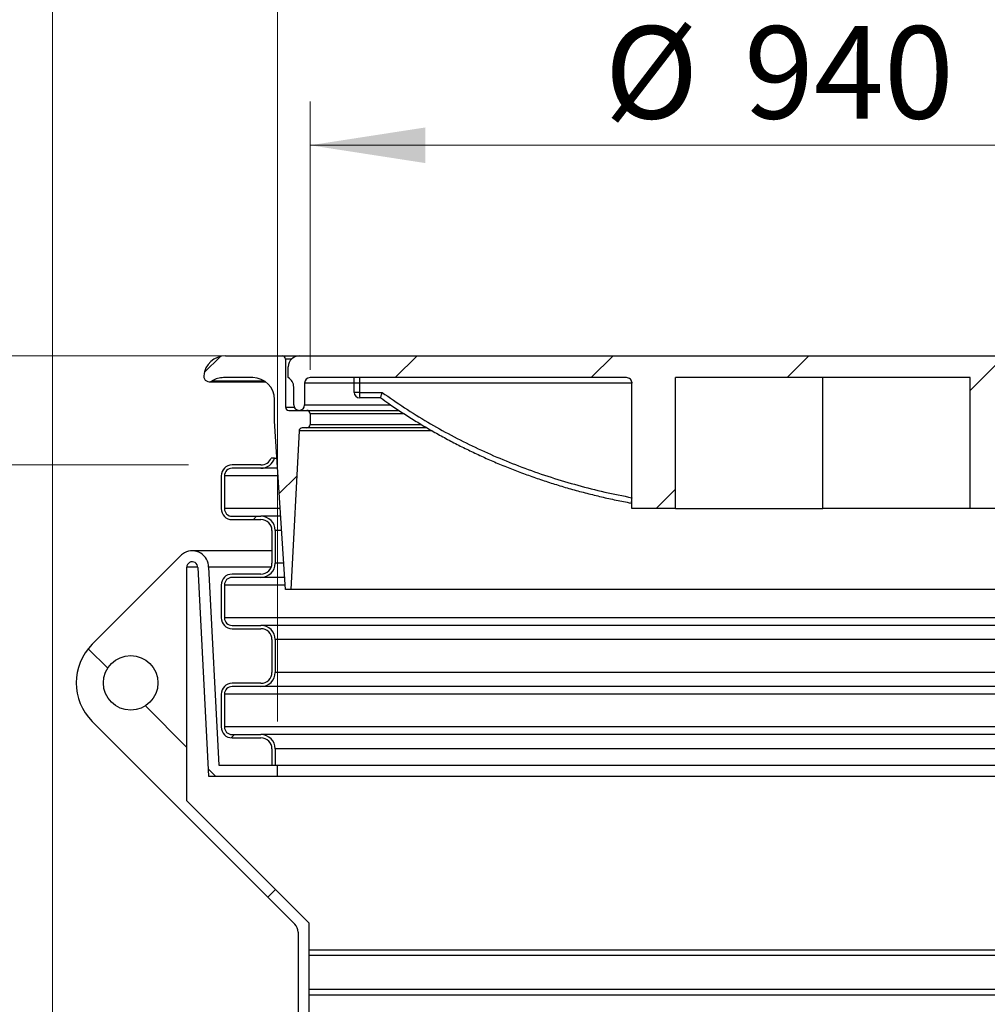
# Model space of a CAD drawing. Units: millimetres. Extents: x 8 to 201, y 4 to 288.
# Drawn here: x 142 to 164, y 239 to 262 of the extents above; entities that cross this region are included whole.
import ezdxf

# ---------------------------------------------------------------- set-up
doc = ezdxf.new("R2010")
doc.units = ezdxf.units.MM
doc.styles.add('SLDTEXTSTYLE1', font='TXT', dxfattribs={"width": 0.75})
doc.dimstyles.new('SLDDIMSTYLE0', dxfattribs={"dimtxt": 2.116667, "dimasz": 2.64, "dimexe": 0, "dimexo": 0.0625, "dimgap": 0.529167, "dimtad": 1, "dimlfac": 40, "dimrnd": 1e-09, "dimzin": 12, "dimdsep": 46, "dimtxsty": 'SLDTEXTSTYLE1', "dimsah": 1, "dimcen": 0.09, "dimadec": 0, "dimazin": 3, "dimtfac": 1, "dimtofl": 0, "dimtmove": 0, "dimatfit": 3, "dimfxl": 0, "dimfrac": 2, "dimtolj": 1, "dimtzin": 12, "dimarcsym": 0})
doc.dimstyles.new('SLDDIMSTYLE1', dxfattribs={"dimtxt": 2.116667, "dimasz": 2.64, "dimexe": 0, "dimexo": 0.0625, "dimgap": 0.529167, "dimtad": 1, "dimlfac": 40, "dimrnd": 1e-09, "dimzin": 12, "dimdsep": 46, "dimtxsty": 'SLDTEXTSTYLE1', "dimsah": 1, "dimcen": 0.09, "dimadec": 0, "dimazin": 3, "dimtfac": 1, "dimtmove": 0, "dimatfit": 0, "dimfxl": 0, "dimfrac": 2, "dimtolj": 1, "dimtzin": 12, "dimarcsym": 0})

# ---------------------------------------------------------------- blocks, each defined once
blk = doc.blocks.new('_D_1')
at = {"color": 7, "linetype": 'Continuous', "lineweight": 0}
for p, q in [((148.361, 253.76), (148.361, 259.907)), ((171.861, 253.76), (171.861, 259.907)), ((148.361, 258.907), (171.861, 258.907))]:
    blk.add_line(p, q, dxfattribs=at)
at = {"color": 7, "linetype": 'Continuous', "lineweight": 18}
for points in [[(148.361, 258.907), (151.001, 258.499), (151.001, 259.315)], [(171.861, 258.907), (169.221, 259.315), (169.221, 258.499)]]:
    blk.add_solid(points, dxfattribs=at)
at = {"color": 7, "linetype": 'Continuous', "lineweight": 18, "char_height": 2.1167, "attachment_point": 1, "style": 'SLDTEXTSTYLE1'}
for s, insert in [('%%c', (155.107, 261.635)), ('940', (158.302, 261.635))]:
    blk.add_mtext(s, dxfattribs=dict(at, insert=insert))
blk = doc.blocks.new('_D_2')
at = {"color": 7, "linetype": 'Continuous', "lineweight": 0}
for p, q in [((147.611, 245.71), (147.611, 265.17)), ((172.611, 245.71), (172.611, 265.17)), ((147.611, 264.17), (172.611, 264.17))]:
    blk.add_line(p, q, dxfattribs=at)
at = {"color": 7, "linetype": 'Continuous', "lineweight": 18}
for points in [[(147.611, 264.17), (150.251, 263.762), (150.251, 264.578)], [(172.611, 264.17), (169.971, 264.578), (169.971, 263.762)]]:
    blk.add_solid(points, dxfattribs=at)
at = {"color": 7, "linetype": 'Continuous', "lineweight": 18, "char_height": 2.1167, "attachment_point": 1, "style": 'SLDTEXTSTYLE1'}
for s, insert in [('%%c', (154.325, 266.899)), ('1000', (157.52, 266.899))]:
    blk.add_mtext(s, dxfattribs=dict(at, insert=insert))
blk = doc.blocks.new('_D_6')
at = {"color": 7, "linetype": 'Continuous', "lineweight": 0}
for p, q in [((136.054, 254.085), (136.054, 262.252)), ((147.111, 254.085), (135.054, 254.085)), ((136.054, 251.585), (136.054, 254.085)), ((145.574, 251.585), (135.054, 251.585)), ((136.054, 251.585), (136.054, 246.505))]:
    blk.add_line(p, q, dxfattribs=at)
at = {"color": 7, "linetype": 'Continuous', "lineweight": 18}
for points in [[(136.054, 254.085), (136.462, 256.725), (135.646, 256.725)], [(136.054, 251.585), (135.646, 248.945), (136.462, 248.945)]]:
    blk.add_solid(points, dxfattribs=at)
at = {"color": 7, "linetype": 'Continuous', "lineweight": 18, "insert": (133.326, 257.56), "char_height": 2.1167, "attachment_point": 1, "rotation": 90, "style": 'SLDTEXTSTYLE1'}
blk.add_mtext('100', dxfattribs=at)
blk = doc.blocks.new('_D_7')
at = {"color": 7, "linetype": 'Continuous', "lineweight": 0}
for p, q in [((142.461, 228.655), (142.461, 271.17)), ((180.386, 229.198), (180.386, 271.17)), ((142.461, 270.17), (180.386, 270.17))]:
    blk.add_line(p, q, dxfattribs=at)
at = {"color": 7, "linetype": 'Continuous', "lineweight": 18}
for points in [[(142.461, 270.17), (145.101, 269.762), (145.101, 270.578)], [(180.386, 270.17), (177.746, 270.578), (177.746, 269.762)]]:
    blk.add_solid(points, dxfattribs=at)
at = {"color": 7, "linetype": 'Continuous', "lineweight": 18, "insert": (158.905, 272.899), "char_height": 2.1167, "attachment_point": 1, "style": 'SLDTEXTSTYLE1'}
blk.add_mtext('1517', dxfattribs=at)

msp = doc.modelspace()

# ---------------------------------------------------------------- hatches: boundary and pattern name
at = {"linetype": 'Continuous', "lineweight": 18}
h = msp.add_hatch(dxfattribs=at)
h.set_pattern_fill('ANSI31', style=0)
edge = h.paths.add_edge_path(flags=0)
edge.add_line((147.54882, 252.58455), (147.79882, 248.73455))
edge.add_line((147.79882, 248.73455), (147.92382, 248.73455))
edge.add_line((147.92382, 248.73455), (148.10771, 252.36334))
edge.add_arc((148.18262, 252.35955), 0.075, 90, 177.098979, ccw=False)
edge.add_line((148.18262, 252.43455), (148.28632, 252.43455))
edge.add_arc((148.28632, 252.50955), 0.075, 270, 360)
edge.add_line((148.36132, 252.50955), (148.36132, 252.75955))
edge.add_arc((148.28632, 252.75955), 0.075, 0, 90)
edge.add_line((148.28632, 252.83455), (147.87382, 252.83455))
edge.add_arc((147.87382, 252.90955), 0.075, 180, 270, ccw=False)
edge.add_line((147.79882, 252.90955), (147.79882, 254.00955))
edge.add_arc((147.72382, 254.00955), 0.075, 0, 90)
edge.add_line((147.72382, 254.08455), (146.42382, 254.08455))
edge.add_arc((146.42382, 253.58455), 0.5, 90, 175.376881)
edge.add_arc((146.05004, 253.61477), 0.125, 175.376881, 301.966188)
edge.add_arc((146.38093, 253.08455), 0.5, 90, 121.966188, ccw=False)
edge.add_line((146.38093, 253.58455), (147.04882, 253.58455))
edge.add_arc((147.04882, 253.08455), 0.5, 0, 90, ccw=False)
edge.add_line((147.54882, 253.08455), (147.54882, 252.58455))
h = msp.add_hatch(dxfattribs=at)
h.set_pattern_fill('ANSI31', style=0)
edge = h.paths.add_edge_path(flags=0)
edge.add_line((163.48632, 250.58455), (164.48632, 250.58455))
edge.add_line((164.48632, 250.58455), (164.48632, 253.45955))
edge.add_ellipse((164.6114, 253.45955), major_axis=(-0.12508, 0), ratio=0.99939083, start_angle=270, end_angle=360, ccw=False)
edge.add_line((164.6114, 253.58455), (171.86132, 253.58455))
edge.add_arc((171.86132, 253.45955), 0.125, 0, 90, ccw=False)
edge.add_line((171.98632, 253.45955), (171.98632, 252.95955))
edge.add_arc((172.11132, 252.95955), 0.125, 180, 270)
edge.add_arc((172.11132, 252.95955), 0.125, 270, 360)
edge.add_line((172.23632, 252.95955), (172.23632, 253.36804))
edge.add_arc((172.48632, 253.36804), 0.25, 120, 180, ccw=False)
edge.add_line((172.36132, 253.58455), (172.36132, 253.83455))
edge.add_arc((172.11132, 253.83455), 0.25, 0, 90)
edge.add_line((172.11132, 254.08455), (148.11132, 254.08455))
edge.add_arc((148.11132, 253.83455), 0.25, 90, 180)
edge.add_line((147.86132, 253.83455), (147.86132, 253.58455))
edge.add_arc((147.73632, 253.36804), 0.25, 0, 60, ccw=False)
edge.add_line((147.98632, 253.36804), (147.98632, 252.95955))
edge.add_arc((148.11132, 252.95955), 0.125, 180, 270)
edge.add_arc((148.11132, 252.95955), 0.125, 270, 360)
edge.add_line((148.23632, 252.95955), (148.23632, 253.45955))
edge.add_arc((148.36132, 253.45955), 0.125, 90, 180, ccw=False)
edge.add_line((148.36132, 253.58455), (155.61125, 253.58455))
edge.add_ellipse((155.61125, 253.45955), major_axis=(-0.12508, 0), ratio=0.99939083, start_angle=180, end_angle=270, ccw=False)
edge.add_line((155.73632, 253.45955), (155.73632, 250.58455))
edge.add_line((155.73632, 250.58455), (156.73632, 250.58455))
edge.add_line((156.73632, 250.58455), (156.73632, 253.58455))
edge.add_line((156.73632, 253.58455), (163.48632, 253.58455))
edge.add_line((163.48632, 253.58455), (163.48632, 250.58455))
h = msp.add_hatch(dxfattribs=at)
h.set_pattern_fill('ANSI34', angle=3e-322, style=0)
edge = h.paths.add_edge_path(flags=0)
edge.add_line((146.32382, 251.33455), (146.32382, 250.58455))
edge.add_arc((146.57382, 250.58455), 0.25, 180, 270)
edge.add_line((146.57382, 250.33455), (147.23632, 250.33455))
edge.add_arc((147.23632, 250.08455), 0.25, 0, 90, ccw=False)
edge.add_line((147.48632, 250.08455), (147.48632, 249.33455))
edge.add_arc((147.23632, 249.33455), 0.25, 270, 360, ccw=False)
edge.add_line((147.23632, 249.08455), (146.57382, 249.08455))
edge.add_arc((146.57382, 248.83455), 0.25, 90, 180)
edge.add_line((146.32382, 248.83455), (146.32382, 248.08455))
edge.add_arc((146.57382, 248.08455), 0.25, 180, 270)
edge.add_line((146.57382, 247.83455), (147.23632, 247.83455))
edge.add_arc((147.23632, 247.58455), 0.25, 0, 90, ccw=False)
edge.add_line((147.48632, 247.58455), (147.48632, 246.83455))
edge.add_arc((147.23632, 246.83455), 0.25, 270, 360, ccw=False)
edge.add_line((147.23632, 246.58455), (146.57382, 246.58455))
edge.add_arc((146.57382, 246.33455), 0.25, 90, 180)
edge.add_line((146.32382, 246.33455), (146.32382, 245.58455))
edge.add_arc((146.57382, 245.58455), 0.25, 180, 270)
edge.add_line((146.57382, 245.33455), (147.23632, 245.33455))
edge.add_arc((147.23632, 245.08455), 0.25, 0, 90, ccw=False)
edge.add_line((147.48632, 245.08455), (147.48632, 244.70955))
edge.add_line((147.48632, 244.70955), (147.56132, 244.70955))
edge.add_line((147.56132, 244.70955), (147.56132, 245.08455))
edge.add_arc((147.23632, 245.08455), 0.325, 0, 90)
edge.add_line((147.23632, 245.40955), (146.57382, 245.40955))
edge.add_arc((146.57382, 245.58455), 0.175, 180, 270, ccw=False)
edge.add_line((146.39882, 245.58455), (146.39882, 246.33455))
edge.add_arc((146.57382, 246.33455), 0.175, 90, 180, ccw=False)
edge.add_line((146.57382, 246.50955), (147.23632, 246.50955))
edge.add_arc((147.23632, 246.83455), 0.325, 270, 360)
edge.add_line((147.56132, 246.83455), (147.56132, 247.58455))
edge.add_arc((147.23632, 247.58455), 0.325, 0, 90)
edge.add_line((147.23632, 247.90955), (146.57382, 247.90955))
edge.add_arc((146.57382, 248.08455), 0.175, 180, 270, ccw=False)
edge.add_line((146.39882, 248.08455), (146.39882, 248.83455))
edge.add_arc((146.57382, 248.83455), 0.175, 90, 180, ccw=False)
edge.add_line((146.57382, 249.00955), (147.23632, 249.00955))
edge.add_arc((147.23632, 249.33455), 0.325, 270, 360)
edge.add_line((147.56132, 249.33455), (147.56132, 250.08455))
edge.add_arc((147.23632, 250.08455), 0.325, 0, 90)
edge.add_line((147.23632, 250.40955), (146.57382, 250.40955))
edge.add_arc((146.57382, 250.58455), 0.175, 180, 270, ccw=False)
edge.add_line((146.39882, 250.58455), (146.39882, 251.33455))
edge.add_arc((146.57382, 251.33455), 0.175, 90, 180, ccw=False)
edge.add_line((146.57382, 251.50955), (147.23632, 251.50955))
edge.add_arc((147.23632, 251.83455), 0.325, 270, 343.326166)
edge.add_line((147.54766, 251.7413), (147.46828, 251.7413))
edge.add_arc((147.23632, 251.83455), 0.25, 270, 338.099246, ccw=False)
edge.add_line((147.23632, 251.58455), (146.57382, 251.58455))
edge.add_arc((146.57382, 251.33455), 0.25, 90, 180)
h = msp.add_hatch(dxfattribs=at)
h.set_pattern_fill('DIN 128 Plastic', style=0, pattern_type=2)
h.set_pattern_definition([(45, (0, 0), (-6.7352, 6.7352), []), (135, (0, 0), (-6.7352, -6.7352), [])])
edge = h.paths.add_edge_path(flags=0)
edge.add_line((146.27382, 244.70955), (146.03632, 249.24132))
edge.add_arc((145.66132, 249.24132), 0.375, 0, 117.818139)
edge.add_arc((145.66132, 249.24132), 0.375, 117.818139, 135)
edge.add_line((145.39616, 249.50648), (143.36754, 247.47787))
edge.add_arc((144.25142, 246.59398), 1.25, 135, 225)
edge.add_line((143.36754, 245.7101), (148.0131, 241.06454))
edge.add_arc((147.83632, 240.88776), 0.25, 0, 45, ccw=False)
edge.add_line((148.08632, 240.88776), (148.08632, 227.99132))
edge.add_arc((147.83632, 227.99132), 0.25, 270, 360, ccw=False)
edge.add_line((147.83632, 227.74132), (142.61132, 227.74132))
edge.add_line((142.61132, 227.74132), (142.46132, 227.65472))
edge.add_line((142.46132, 227.65472), (142.46132, 227.49132))
edge.add_line((142.46132, 227.49132), (148.08632, 227.49132))
edge.add_arc((148.08632, 227.74132), 0.25, 270, 360)
edge.add_line((148.33632, 227.74132), (148.33632, 241.09487))
edge.add_line((148.33632, 241.09487), (145.53632, 243.89487))
edge.add_line((145.53632, 243.89487), (145.53632, 249.24132))
edge.add_arc((145.66132, 249.24132), 0.125, -2.19734, 180, ccw=False)
edge.add_line((145.78623, 249.23652), (146.03658, 244.45955))
edge.add_line((146.03658, 244.45955), (147.61132, 244.45955))
edge.add_line((147.61132, 244.45955), (147.61132, 244.70955))
edge.add_line((147.61132, 244.70955), (146.27382, 244.70955))
edge = h.paths.add_edge_path(flags=0)
edge.add_arc((144.25142, 246.59398), 0.625, 0, 360)

# ---------------------------------------------------------------- linework, layer by layer
at = {"color": 7, "linetype": 'Continuous', "lineweight": 25}
for p, q in [((146.42382, 254.08455), (147.72382, 254.08455)), ((147.72382, 254.08455), (148.11132, 254.08455)), ((147.79882, 254.00955), (147.79882, 252.90955)), ((147.93279, 254.00955), (147.79882, 254.00955)), ((148.11132, 254.08455), (172.11132, 254.08455)), ((147.86132, 253.58455), (147.86132, 253.83455)), ((146.05004, 253.48977), (147.34173, 253.48977)), ((146.11622, 253.50873), (147.31353, 253.50873)), ((147.04882, 253.58455), (146.38093, 253.58455)), ((155.61125, 253.58455), (148.36132, 253.58455)), ((149.37273, 253.45955), (149.37273, 253.58455)), ((155.73437, 253.48153), (155.73444, 253.45955)), ((163.48632, 253.58455), (156.73632, 253.58455)), ((156.73632, 250.58455), (156.73632, 253.58455)), ((160.11132, 250.58455), (160.11132, 253.58455)), ((163.48632, 250.58455), (163.48632, 253.58455)), ((147.98632, 252.95955), (147.98632, 253.36804)), ((148.23632, 253.45955), (148.23632, 252.95955)), ((149.37273, 253.45955), (148.23632, 253.45955)), ((149.49336, 253.45955), (149.37273, 253.45955)), ((149.37273, 253.24639), (149.37273, 253.45955)), ((149.49336, 253.45955), (149.49336, 253.24639)), ((155.73444, 253.45955), (149.49336, 253.45955)), ((155.73444, 250.83548), (155.73444, 253.45955)), ((155.73632, 250.58455), (155.73632, 253.45955)), ((147.54882, 252.58455), (147.54882, 253.08455)), ((149.49336, 253.24639), (149.37273, 253.24639)), ((149.49336, 253.24639), (150.01395, 253.24639)), ((149.97816, 253.12139), (149.49773, 253.12139)), ((147.79882, 252.90955), (147.99676, 252.90955)), ((147.87382, 252.83455), (148.28632, 252.83455)), ((148.23632, 252.95955), (150.20858, 252.95955)), ((148.28632, 252.83455), (150.39543, 252.83455)), ((147.79882, 248.73455), (147.54882, 252.58455)), ((148.36132, 252.75955), (148.36132, 252.50955)), ((150.5094, 252.75955), (148.36132, 252.75955)), ((148.10771, 252.36334), (147.92382, 248.73455)), ((151.16157, 252.36334), (148.10771, 252.36334)), ((148.28632, 252.43455), (148.18262, 252.43455)), ((151.03947, 252.43455), (148.28632, 252.43455)), ((148.36132, 252.50955), (150.91145, 252.50955)), ((147.54766, 251.7413), (147.46828, 251.7413)), ((147.54766, 251.7413), (147.60358, 251.7413)), ((147.23632, 251.58455), (146.57382, 251.58455)), ((147.23632, 251.50955), (146.57382, 251.50955)), ((147.61863, 251.50955), (147.23632, 251.50955)), ((146.32382, 251.33455), (146.32382, 250.58455)), ((146.39882, 251.33455), (146.39882, 250.58455)), ((147.62999, 251.33455), (146.39882, 251.33455)), ((147.67869, 250.58455), (146.39882, 250.58455)), ((156.73632, 250.58455), (155.73632, 250.58455)), ((156.73632, 250.58455), (160.11132, 250.58455)), ((163.48632, 250.58455), (160.11132, 250.58455)), ((164.48632, 250.58455), (163.48632, 250.58455)), ((146.57382, 250.40955), (147.23632, 250.40955)), ((146.57382, 250.33455), (147.23632, 250.33455)), ((147.69006, 250.40955), (147.23632, 250.40955)), ((147.48632, 250.08455), (147.48632, 249.33455)), ((147.56132, 250.08455), (147.56132, 249.33455)), ((147.71116, 250.08455), (147.56132, 250.08455)), ((145.39616, 249.50648), (143.36754, 247.47787)), ((147.48632, 249.61632), (145.66132, 249.61632)), ((145.53632, 243.89487), (145.53632, 249.24132)), ((145.78632, 249.24132), (145.53632, 249.24132)), ((145.78623, 249.23652), (146.03658, 244.45955)), ((147.46829, 249.24132), (146.03632, 249.24132)), ((146.03632, 249.24132), (146.27382, 244.70955)), ((147.75986, 249.33455), (147.56132, 249.33455)), ((147.23632, 249.08455), (146.57382, 249.08455)), ((147.23632, 249.00955), (146.57382, 249.00955)), ((147.78096, 249.00955), (147.23632, 249.00955)), ((146.32382, 248.83455), (146.32382, 248.08455)), ((146.39882, 248.83455), (146.39882, 248.08455)), ((147.79233, 248.83455), (146.39882, 248.83455)), ((147.92382, 248.73455), (147.79882, 248.73455)), ((170.6009, 248.73455), (147.92382, 248.73455)), ((170.62258, 248.08455), (146.39882, 248.08455)), ((146.57382, 247.90955), (147.23632, 247.90955)), ((170.62842, 247.90955), (147.23632, 247.90955)), ((146.57382, 247.83455), (147.23632, 247.83455)), ((147.48632, 247.58455), (147.48632, 246.83455)), ((147.56132, 247.58455), (147.56132, 246.83455)), ((170.63926, 247.58455), (147.56132, 247.58455)), ((170.66427, 246.83455), (147.56132, 246.83455)), ((147.23632, 246.58455), (146.57382, 246.58455)), ((147.23632, 246.50955), (146.57382, 246.50955)), ((170.67511, 246.50955), (147.23632, 246.50955)), ((146.32382, 246.33455), (146.32382, 245.58455)), ((146.39882, 246.33455), (146.39882, 245.58455)), ((170.68095, 246.33455), (146.39882, 246.33455)), ((143.36754, 245.7101), (148.0131, 241.06454)), ((170.70596, 245.58455), (146.39882, 245.58455)), ((146.57382, 245.40955), (147.23632, 245.40955)), ((170.7118, 245.40955), (147.23632, 245.40955)), ((146.57382, 245.33455), (147.23632, 245.33455)), ((147.48632, 245.08455), (147.48632, 244.70955)), ((147.56132, 245.08455), (147.56132, 244.70955)), ((170.72263, 245.08455), (147.56132, 245.08455)), ((146.27382, 244.70955), (147.61132, 244.70955)), ((147.48632, 244.70955), (147.56132, 244.70955)), ((147.61132, 244.45955), (147.61132, 244.70955)), ((147.61132, 244.70955), (169.6721, 244.70955)), ((146.03658, 244.45955), (147.61132, 244.45955)), ((147.61132, 244.45955), (168.69234, 244.45955)), ((145.53632, 243.89487), (148.33632, 241.09487)), ((148.33632, 241.09487), (148.33632, 227.74132)), ((148.08632, 240.88776), (148.08632, 227.99132)), ((148.33632, 240.47889), (170.87624, 240.47889)), ((170.88057, 240.34926), (148.33632, 240.34926)), ((170.90656, 239.56984), (148.33632, 239.56984)), ((170.91088, 239.44021), (148.33632, 239.44021))]:
    msp.add_line(p, q, dxfattribs=at)
msp.add_circle((144.25142, 246.59398), 0.625, dxfattribs=at)
for centre, radius, start, end in [((146.42382, 253.58455), 0.5, 90, 175.376881), ((147.72382, 254.00955), 0.075, 0, 90), ((148.11132, 253.83455), 0.25, 90, 180), ((146.05004, 253.61477), 0.125, 175.376881, 301.966188), ((146.38093, 253.08455), 0.5, 90, 121.966188), ((147.04882, 253.08455), 0.5, 0, 90), ((147.73632, 253.36804), 0.25, 0, 60), ((148.36132, 253.45955), 0.125, 90, 180), ((149.49773, 253.24639), 0.125, 180, 270), ((150.39206, 253.21517), 0.89924, 178.010912, 185.986653), ((147.87382, 252.90955), 0.075, 180, 270), ((148.11132, 252.95955), 0.125, 180, 270), ((148.11132, 252.95955), 0.125, 270, 0), ((148.28632, 252.75955), 0.075, 0, 90), ((148.18262, 252.35955), 0.075, 90, 177.098979), ((148.28632, 252.50955), 0.075, 270, 0), ((147.23632, 251.83455), 0.25, 270, 338.099246), ((147.23632, 251.83455), 0.325, 270, 343.326166), ((146.57382, 251.33455), 0.25, 90, 180), ((146.57382, 251.33455), 0.175, 90, 180), ((156.53134, 250.65196), 0.81776, 167.030729, 175.746171), ((146.57382, 250.58455), 0.25, 180, 270), ((146.57382, 250.58455), 0.175, 180, 270), ((147.23632, 250.08455), 0.325, 0, 90), ((147.23632, 250.08455), 0.25, 0, 90), ((145.66132, 249.24132), 0.375, 117.818139, 135), ((145.66132, 249.24132), 0.375, 0, 117.818139), ((145.66132, 249.24132), 0.125, 357.80266, 180), ((147.23632, 249.33455), 0.25, 270, 0), ((147.23632, 249.33455), 0.325, 270, 0), ((146.57382, 248.83455), 0.25, 90, 180), ((146.57382, 248.83455), 0.175, 90, 180), ((146.57382, 248.08455), 0.25, 180, 270), ((146.57382, 248.08455), 0.175, 180, 270), ((147.23632, 247.58455), 0.325, 0, 90), ((147.23632, 247.58455), 0.25, 0, 90), ((144.25142, 246.59398), 1.25, 135, 225), ((147.23632, 246.83455), 0.25, 270, 0), ((147.23632, 246.83455), 0.325, 270, 0), ((146.57382, 246.33455), 0.25, 90, 180), ((146.57382, 246.33455), 0.175, 90, 180), ((146.57382, 245.58455), 0.25, 180, 270), ((146.57382, 245.58455), 0.175, 180, 270), ((147.23632, 245.08455), 0.325, 0, 90), ((147.23632, 245.08455), 0.25, 0, 90), ((147.83632, 240.88776), 0.25, 0, 45)]:
    msp.add_arc(centre, radius, start, end, dxfattribs=at)
for centre, major_axis, ratio, start_param, end_param in [((149.49773, 253.45955), (0, 0.125), 0.0348995, 0, 1.57079633), ((155.61125, 253.45955), (-0.12508, 0), 0.99939083, 3.14159265, 4.71238898)]:
    msp.add_ellipse(centre, major_axis=major_axis, ratio=ratio, start_param=start_param, end_param=end_param, dxfattribs=at)
for points, knots in [([(149.97816, 253.12139), (149.9781, 253.12268), (149.97799, 253.12526), (149.98313, 253.14525), (149.99166, 253.17494), (150.00243, 253.2102), (150.01032, 253.23511), (150.01391, 253.24624), (150.01395, 253.24639)], [0, 0, 0, 0, 0.20194598, 0.4037444, 0.60968706, 0.82499137, 0.99769207, 1, 1, 1, 1]), ([(149.97864, 253.12243), (150.04127, 253.07775), (150.19349, 252.96916), (150.44082, 252.8039), (150.71985, 252.62562), (151.00366, 252.45396), (151.2914, 252.28907), (151.58241, 252.13141), (151.87602, 251.98135), (152.1732, 251.8383), (152.47457, 251.70181), (152.78082, 251.57171), (153.09115, 251.44841), (153.40534, 251.33201), (153.72353, 251.22249), (154.04582, 251.11984), (154.37233, 251.02406), (154.70322, 250.9352), (155.03712, 250.85343), (155.37486, 250.77983), (155.60109, 250.73339), (155.7157, 250.71331), (155.71597, 250.71326)], [0, 0, 0, 0, 0.03678382, 0.08941391, 0.14222042, 0.19511797, 0.24801363, 0.30079775, 0.35338466, 0.40568466, 0.45851266, 0.5115897, 0.56480203, 0.61819701, 0.6718218, 0.7257237, 0.77995013, 0.83454874, 0.8895697, 0.94434665, 0.99986888, 1, 1, 1, 1]), ([(150.01395, 253.24639), (150.18367, 253.12765), (150.52345, 252.88992), (151.05159, 252.56419), (151.59169, 252.26174), (152.14351, 251.98498), (152.70692, 251.73271), (153.28672, 251.50311), (153.88229, 251.29732), (154.49281, 251.1164), (155.11015, 250.95974), (155.5264, 250.87689), (155.73444, 250.83548)], [0, 0, 0, 0, 0.09926772, 0.19874258, 0.29728677, 0.39592841, 0.4945734, 0.59312215, 0.69478859, 0.79654921, 0.89831987, 1, 1, 1, 1]), ([(155.71578, 250.7125), (155.72198, 250.71141), (155.72893, 250.71019), (155.7356, 250.70879), (155.73632, 250.70863)], [0, 0, 0, 0, 0.89207881, 1, 1, 1, 1])]:
    msp.add_open_spline(points, degree=3, knots=knots, dxfattribs=at)

# ---------------------------------------------------------------- dimensions: what is measured, and where the dimension line sits
at = {"color": 7, "linetype": 'Continuous', "lineweight": 18}
dim = msp.add_linear_dim(base=(180.38632, 270.17037), p1=(142.46132, 227.65472), p2=(180.38632, 228.19795), dimstyle='SLDDIMSTYLE0', dxfattribs=at)
dim.commit()
dim.dimension.update_dxf_attribs({"geometry": '_D_7', "text_midpoint": (162.03325, 270.17037), "dimtype": 160})
for base, p1, p2, picture, middle in [((172.61132, 264.17037), (147.61132, 244.70955), (172.61132, 244.70955), '_D_2', (159.05045, 264.17037)), ((171.86132, 258.90697), (148.36132, 252.75955), (171.86132, 252.75955), '_D_1', (159.05045, 258.90697))]:
    dim = msp.add_linear_dim(base=base, p1=p1, p2=p2, text='%%c<>', dimstyle='SLDDIMSTYLE0', dxfattribs=at)
    dim.commit()
    dim.dimension.update_dxf_attribs({"geometry": picture, "text_midpoint": middle, "dimtype": 160})
dim = msp.add_linear_dim(base=(136.05436, 254.08455), p1=(146.57382, 251.58455), p2=(148.11132, 254.08455), angle=90, dimstyle='SLDDIMSTYLE1', dxfattribs=at)
dim.commit()
dim.dimension.update_dxf_attribs({"geometry": '_D_6', "text_midpoint": (136.05436, 259.90644), "dimtype": 160})

doc.saveas('drawing.dxf')
